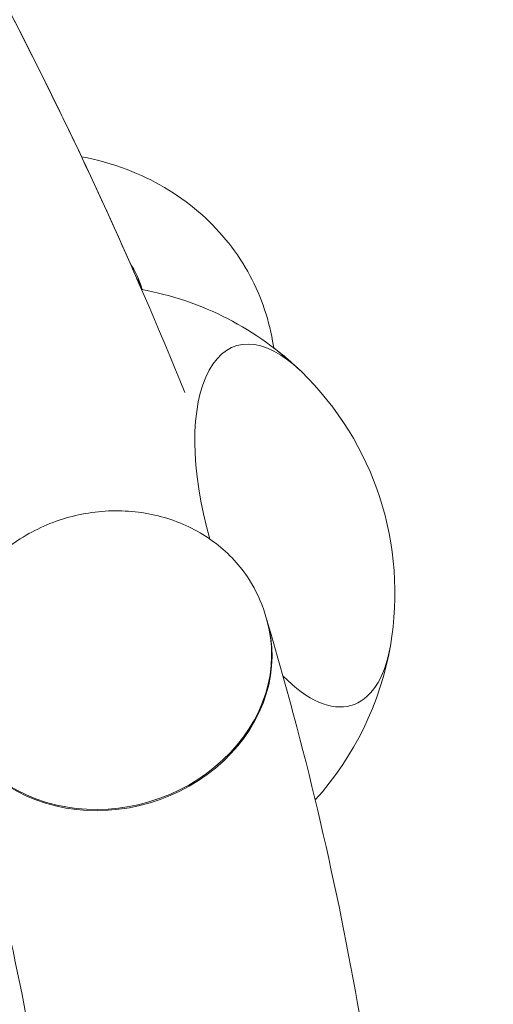
# Model space of a CAD drawing. Units: millimetres. Extents: x -5311 to 3057, y -5132 to 3057.
# Drawn here: x 1313 to 1505, y 269 to 668 of the extents above; entities that cross this region are included whole.
import ezdxf

# ---------------------------------------------------------------- set-up
doc = ezdxf.new("R2010")
doc.units = ezdxf.units.MM
doc.linetypes.add('STRICHPUNKT', pattern=[1, 0.5, -0.25, 0, -0.25])
doc.layers.add('SICHER-MIN', color=7, linetype='STRICHPUNKT')

# ---------------------------------------------------------------- blocks, each defined once
blk = doc.blocks.new('A$C38355304')
at = {"lineweight": 0}
blk.add_line((1412.69, 424.71), (1412.13, 426.61), dxfattribs=at)
for start, end in [(45.846, 79.7105), (45.846, 52.6438), (350.154, 45.846), (350.154, 45.846), (317.8554, 350.154), (317.8554, 350.154)]:
    blk.add_arc((1339.73, 435.31), 125, start, end, dxfattribs=at)
at = {"lineweight": 0, "extrusion": (2.31317e-16, -6.27687e-18, -1)}
blk.add_ellipse((1298.88, 536.83), major_axis=(62.16, 25.01), ratio=0.821654, start_param=-0.147216, end_param=0.069239, dxfattribs=at)
at = {"lineweight": 0, "extrusion": (2.31884e-16, -1.27775e-17, -1)}
blk.add_ellipse((1301.01, 531.54), major_axis=(62.16, 25.01), ratio=0.821654, start_param=-0.122943, end_param=-0.051792, dxfattribs=at)
at = {"lineweight": 0, "extrusion": (4.074e-16, 5.79111e-17, -1)}
blk.add_ellipse((1423.83, 462.63), major_axis=(-23.64, 72.76), ratio=0.447214, start_param=-1.501263, end_param=0.702497, dxfattribs=at)
at = {"lineweight": 0}
for centre, major_axis, ratio, start_param, end_param in [((1423.83, 462.63), (-23.64, 72.76), 0.447214, -0.702497, 1.501263), ((1423.83, 462.63), (-23.64, 72.76), 0.447214, -0.704338, -0.702497), ((1348.97, 405.69), (-63.72, -19.02), 0.862039, 0, 3.141593), ((1423.83, 462.63), (23.64, -72.76), 0.447214, -0.740395, 0.702497), ((1423.83, 462.63), (-23.64, 72.76), 0.447214, -2.439095, -2.437255)]:
    blk.add_ellipse(centre, major_axis=major_axis, ratio=ratio, start_param=start_param, end_param=end_param, dxfattribs=at)
at = {"lineweight": 0, "extrusion": (1.69302e-16, -8.09204e-18, -1)}
blk.add_ellipse((1423.83, 462.63), major_axis=(23.64, -72.76), ratio=0.447214, start_param=-2.439095, end_param=-2.437255, dxfattribs=at)
at = {"lineweight": 0, "extrusion": (2.38761e-16, -5.69488e-17, -1)}
blk.add_ellipse((1349.12, 405.2), major_axis=(63.72, 19.02), ratio=0.862039, start_param=-0.004421, end_param=3.146013, dxfattribs=at)
at = {"lineweight": 0, "extrusion": (1.49532e-16, -2.59524e-17, -1)}
blk.add_ellipse((1423.83, 462.63), major_axis=(23.64, -72.76), ratio=0.447214, start_param=-0.702497, end_param=0.740395, dxfattribs=at)
at = {"lineweight": 0, "extrusion": (1.49775e-16, -2.57571e-17, -1)}
blk.add_ellipse((1423.83, 462.63), major_axis=(23.64, -72.76), ratio=0.447214, start_param=-0.704338, end_param=-0.702497, dxfattribs=at)
at = {"lineweight": 0}
for points, knots in [([(1379.57, 516.56), (1358.1, 569.49), (1334.62, 620.57), (1283.72, 718.85), (1256.3, 766.04), (1197.56, 856.33), (1166.26, 899.42), (1099.86, 981.33), (1064.77, 1020.14), (1003.45, 1080.88), (978.25, 1104.07), (952.28, 1126.26)], [4.4066709, 4.4066709, 4.4066709, 4.4066709, 4.4636878, 4.4636878, 4.5207047, 4.5207047, 4.5777216, 4.5777216, 4.6347386, 4.6347386, 4.6724266, 4.6724266, 4.6724266, 4.6724266]), ([(1362.06, 558.3), (1345.5, 596.46), (1327.87, 633.61), (1283.72, 718.85), (1256.3, 766.04), (1197.56, 856.33), (1166.26, 899.42), (1099.86, 981.33), (1064.77, 1020.14), (1003.45, 1080.88), (978.25, 1104.07), (952.28, 1126.26)], [4.4217976, 4.4217976, 4.4217976, 4.4217976, 4.4636878, 4.4636878, 4.5207047, 4.5207047, 4.5777216, 4.5777216, 4.6347386, 4.6347386, 4.6724266, 4.6724266, 4.6724266, 4.6724266]), ([(1337.71, 612.06), (1343.97, 610.89), (1350.15, 609.18), (1366.58, 602.92), (1376.47, 597.2), (1393.03, 583), (1399.88, 574.78), (1410, 556.82), (1413.42, 547.22), (1415.31, 536.46), (1415.45, 535.57), (1415.58, 534.67)], [2.446519, 2.446519, 2.446519, 2.446519, 2.632011, 2.632011, 2.954751, 2.954751, 3.250837, 3.250837, 3.531227, 3.531227, 3.556745, 3.556745, 3.556745, 3.556745]), ([(1284.68, 388.57), (1282.9, 394.55), (1282.14, 400.83), (1282.71, 413.39), (1284.07, 419.65), (1288.75, 431.72), (1292.16, 437.49), (1300.72, 448.01), (1305.96, 452.7), (1317.76, 460.5), (1324.36, 463.56), (1338.22, 467.67), (1345.49, 468.69), (1359.94, 468.52), (1367.11, 467.35), (1380.49, 462.83), (1386.73, 459.55), (1397.47, 451.26), (1402.04, 446.34), (1408.44, 436.37), (1410.64, 431.6), (1412.13, 426.61)], [3.162359, 3.162359, 3.162359, 3.162359, 3.454035, 3.454035, 3.75193, 3.75193, 4.065125, 4.065125, 4.394922, 4.394922, 4.735655, 4.735655, 5.079855, 5.079855, 5.420407, 5.420407, 5.749324, 5.749324, 6.060526, 6.060526, 6.303952, 6.303952, 6.303952, 6.303952]), ([(1419.73, -392.99), (1433.87, -335.91), (1445.15, -279.16), (1461.89, -166.56), (1467.35, -110.69), (1472.4, -0.07), (1471.98, 54.69), (1465.22, 162.86), (1458.88, 216.27), (1440.29, 321.51), (1428.03, 373.33), (1412.84, 424.22)], [4.4066711, 4.4066711, 4.4066711, 4.4066711, 4.4653731, 4.4653731, 4.5240754, 4.5240754, 4.5827776, 4.5827776, 4.6414799, 4.6414799, 4.7001821, 4.7001821, 4.7001821, 4.7001821]), ([(1290.79, -360.35), (1303.92, -307.26), (1314.34, -254.71), (1329.74, -150.86), (1334.74, -99.56), (1339.32, 1.66), (1338.92, 51.57), (1332.76, 149.88), (1327, 198.28), (1310.18, 293.46), (1299.11, 340.24), (1285.39, 386.18)], [4.4069127, 4.4069127, 4.4069127, 4.4069127, 4.4655661, 4.4655661, 4.5242201, 4.5242201, 4.5828741, 4.5828741, 4.6415281, 4.6415281, 4.7001821, 4.7001821, 4.7001821, 4.7001821])]:
    blk.add_open_spline(points, degree=3, knots=knots, dxfattribs=at)

msp = doc.modelspace()

# ---------------------------------------------------------------- linework, layer by layer
at = {"layer": 'SICHER-MIN'}
msp.add_circle((0, 0), 3056.677, dxfattribs=at)

# ---------------------------------------------------------------- block references
msp.add_blockref('A$C38355304', (-0.002, 0))

doc.saveas('drawing.dxf')
